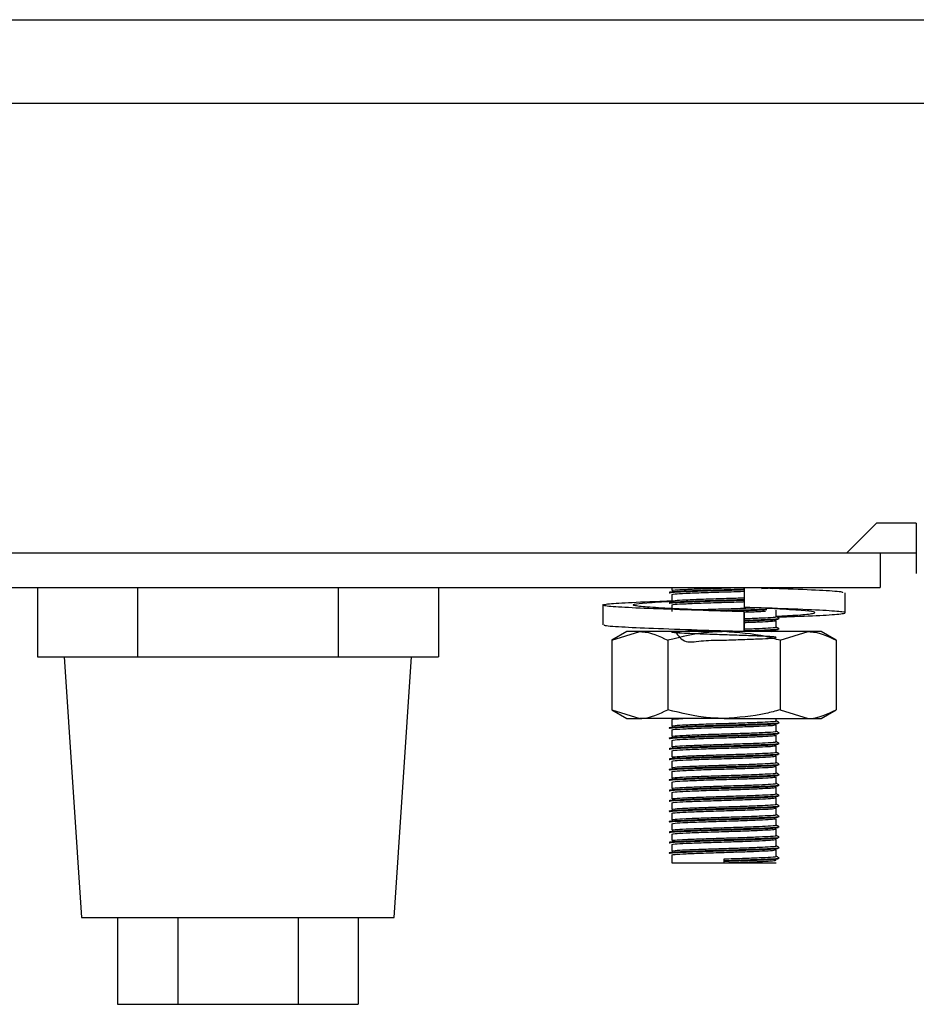
# Model space of a CAD drawing. Units: millimetres. Extents: x 5 to 415, y 5 to 292.
# Drawn here: x 48 to 55, y 71 to 78 of the extents above; entities that cross this region are included whole.
import ezdxf

# ---------------------------------------------------------------- set-up
doc = ezdxf.new("R2010")
doc.units = ezdxf.units.MM

msp = doc.modelspace()

# ---------------------------------------------------------------- linework, layer by layer
at = {"color": 7, "linetype": 'Continuous', "lineweight": 25}
for p, q in [((42.7515, 78.3258), (153.3765, 78.3258)), ((46.2015, 77.7258), (149.9265, 77.7258)), ((54.0736, 74.4883), (54.2861, 74.7008)), ((54.5736, 74.7008), (54.2861, 74.7008)), ((54.5736, 74.7008), (54.5736, 74.3383)), ((44.939, 74.4883), (54.0736, 74.4883)), ((54.0736, 74.4883), (54.5736, 74.4883)), ((54.314, 74.4883), (54.314, 74.2383)), ((45.064, 74.2383), (54.314, 74.2383)), ((48.2456, 74.2383), (48.2456, 73.7383)), ((48.9673, 74.2383), (48.9673, 73.7383)), ((50.4107, 74.2383), (50.4107, 73.7383)), ((51.1323, 74.2383), (51.1323, 73.7383)), ((52.814, 74.2383), (52.814, 74.2164)), ((53.3342, 74.2383), (53.3342, 74.0954)), ((53.5415, 74.2319), (53.5801, 74.2366)), ((52.814, 74.1883), (52.814, 74.1414)), ((54.0605, 74.0565), (54.0605, 74.1994)), ((52.3174, 74.1121), (52.3174, 73.9692)), ((52.814, 74.1133), (52.814, 74.0664)), ((53.4958, 74.0903), (53.6082, 74.0847)), ((53.564, 74.0289), (53.564, 74.0758)), ((53.3346, 74.0637), (53.3342, 74.0637)), ((53.3342, 74.0637), (53.3342, 73.9208)), ((53.3346, 73.9208), (53.3346, 74.0637)), ((53.564, 73.9539), (53.564, 74.0008)), ((53.5285, 73.9208), (53.5637, 73.9254)), ((53.564, 73.9208), (53.564, 73.9258)), ((52.489, 73.9208), (52.3807, 73.8583)), ((52.3807, 73.8583), (52.5827, 73.9208)), ((52.3807, 73.8583), (52.3807, 73.3583)), ((52.5827, 73.9208), (52.489, 73.9208)), ((53.189, 73.9208), (52.5827, 73.9208)), ((52.7848, 73.8583), (52.7848, 73.3583)), ((53.7952, 73.9208), (53.189, 73.9208)), ((53.256, 73.9208), (53.2959, 73.922)), ((53.3342, 73.9208), (53.3344, 73.9208)), ((53.3344, 73.9208), (53.3345, 73.9208)), ((53.5931, 73.8583), (53.7952, 73.9208)), ((53.5931, 73.8583), (53.5931, 73.3583)), ((53.889, 73.9208), (53.7952, 73.9208)), ((53.9973, 73.8583), (53.889, 73.9208)), ((53.9973, 73.8583), (53.9973, 73.3583)), ((48.2456, 73.7383), (48.6064, 73.7383)), ((48.439, 73.7383), (48.564, 71.8633)), ((48.6064, 73.7383), (48.9673, 73.7383)), ((48.9673, 73.7383), (49.6888, 73.7383)), ((49.6888, 73.7383), (49.689, 73.7383)), ((49.689, 73.7383), (50.4107, 73.7383)), ((50.4107, 73.7383), (50.7715, 73.7383)), ((50.7715, 73.7383), (51.1323, 73.7383)), ((50.814, 71.8633), (50.939, 73.7383)), ((52.3807, 73.3583), (52.489, 73.2958)), ((52.3807, 73.3583), (52.5827, 73.2958)), ((53.5931, 73.3583), (53.7952, 73.2958)), ((53.889, 73.2958), (53.9973, 73.3583)), ((52.489, 73.2958), (52.5827, 73.2958)), ((53.189, 73.2958), (52.5827, 73.2958)), ((52.814, 73.2883), (52.814, 73.2414)), ((53.189, 73.2958), (53.7952, 73.2958)), ((53.564, 73.2789), (53.564, 73.2958)), ((53.7952, 73.2958), (53.889, 73.2958)), ((53.564, 73.2039), (53.564, 73.2508)), ((52.814, 73.2133), (52.814, 73.1664)), ((53.564, 73.1289), (53.564, 73.1758)), ((52.814, 73.1383), (52.814, 73.0914)), ((53.564, 73.0539), (53.564, 73.1008)), ((52.814, 73.0633), (52.814, 73.0164)), ((53.564, 72.9789), (53.564, 73.0258)), ((52.814, 72.9883), (52.814, 72.9414)), ((53.564, 72.9039), (53.564, 72.9508)), ((52.814, 72.9133), (52.814, 72.8664)), ((53.564, 72.8289), (53.564, 72.8758)), ((52.814, 72.8383), (52.814, 72.7914)), ((53.564, 72.7539), (53.564, 72.8008)), ((52.814, 72.7633), (52.814, 72.7164)), ((53.564, 72.6789), (53.564, 72.7258)), ((52.814, 72.6883), (52.814, 72.6414)), ((53.564, 72.6039), (53.564, 72.6508)), ((52.814, 72.6133), (52.814, 72.5664)), ((52.814, 72.5383), (52.814, 72.4914)), ((53.564, 72.5289), (53.564, 72.5758)), ((52.814, 72.4633), (52.814, 72.4164)), ((53.564, 72.4539), (53.564, 72.5008)), ((52.814, 72.3883), (52.814, 72.3414)), ((53.564, 72.3789), (53.564, 72.4258)), ((52.814, 72.3133), (52.814, 72.257)), ((53.564, 72.3039), (53.564, 72.3508)), ((52.814, 72.257), (53.189, 72.257)), ((53.189, 72.2734), (53.189, 72.2852)), ((53.189, 72.2688), (53.189, 72.2734)), ((53.189, 72.257), (53.189, 72.2688)), ((53.189, 72.257), (53.564, 72.257)), ((48.564, 71.8633), (49.689, 71.8633)), ((48.8229, 71.8633), (48.8229, 71.2383)), ((49.256, 71.8633), (49.256, 71.2383)), ((49.689, 71.8633), (50.814, 71.8633)), ((50.122, 71.8633), (50.122, 71.2383)), ((50.555, 71.8633), (50.555, 71.2383)), ((48.8229, 71.2383), (49.256, 71.2383)), ((49.256, 71.2383), (50.122, 71.2383)), ((50.122, 71.2383), (50.555, 71.2383))]:
    msp.add_line(p, q, dxfattribs=at)
for points, knots in [([(52.7939, 74.2043), (52.7981, 74.2059), (52.8066, 74.2092), (52.8953, 74.2135), (53.0288, 74.2188), (53.1821, 74.2233), (53.2912, 74.2263), (53.3336, 74.2279), (53.3355, 74.2279)], [0, 0, 0, 0, 0.197572, 0.397198, 0.604967, 0.807806, 0.991554, 1, 1, 1, 1]), ([(52.7939, 74.1996), (52.7981, 74.2012), (52.8066, 74.2045), (52.8953, 74.2088), (53.0288, 74.2141), (53.1821, 74.2186), (53.2913, 74.2216), (53.3337, 74.2232), (53.3356, 74.2232)], [0, 0, 0, 0, 0.197549, 0.397153, 0.604899, 0.807715, 0.991442, 1, 1, 1, 1]), ([(52.8162, 74.2164), (52.82, 74.2179), (52.8279, 74.2211), (52.9107, 74.2252), (53.0362, 74.2305), (53.173, 74.2346), (53.2544, 74.2372), (53.2868, 74.2383)], [0, 0, 0, 0, 0.19543, 0.411096, 0.635562, 0.8547, 1, 1, 1, 1]), ([(52.8162, 74.1883), (52.82, 74.1898), (52.828, 74.1929), (52.9105, 74.1971), (53.037, 74.2023), (53.1826, 74.2069), (53.2883, 74.2099), (53.3303, 74.2116), (53.3342, 74.2118)], [0, 0, 0, 0, 0.18214, 0.383141, 0.592343, 0.796579, 0.981593, 1, 1, 1, 1]), ([(53.459, 74.2325), (53.4922, 74.2339), (53.5393, 74.2357), (53.552, 74.2377), (53.5557, 74.2383)], [0, 0, 0, 0, 0.704599, 1, 1, 1, 1]), ([(54.0439, 74.1994), (54.0461, 74.2016), (54.0519, 74.2075), (53.9117, 74.2158), (53.7191, 74.2255), (53.5632, 74.2306), (53.5181, 74.2321)], [0, 0, 0, 0, 0.195024, 0.521647, 0.861677, 1, 1, 1, 1]), ([(53.3342, 74.0637), (53.2204, 74.0671), (52.9898, 74.0742), (52.6709, 74.0861), (52.4316, 74.0959), (52.3069, 74.1073), (52.317, 74.1187), (52.4627, 74.1285), (52.6497, 74.1378), (52.7936, 74.1426), (52.8273, 74.1437)], [0, 0, 0, 0, 0.135637, 0.274824, 0.408522, 0.546506, 0.684489, 0.818188, 0.957374, 1, 1, 1, 1]), ([(53.3346, 74.0637), (53.2496, 74.0671), (53.0775, 74.0742), (52.8324, 74.0861), (52.6424, 74.0959), (52.5347, 74.1073), (52.5287, 74.1187), (52.6187, 74.1286), (52.7468, 74.1364), (52.8122, 74.1403)], [0, 0, 0, 0, 0.1416744, 0.2870621, 0.4267084, 0.5708372, 0.714966, 0.8546123, 1, 1, 1, 1]), ([(52.7939, 74.1293), (52.7981, 74.1309), (52.8066, 74.1342), (52.8953, 74.1385), (53.0288, 74.1438), (53.182, 74.1483), (53.2908, 74.1513), (53.3327, 74.1528), (53.3342, 74.1529)], [0, 0, 0, 0, 0.197968, 0.397994, 0.606181, 0.809426, 0.993543, 1, 1, 1, 1]), ([(52.7939, 74.1246), (52.7981, 74.1262), (52.8066, 74.1295), (52.8953, 74.1338), (53.0288, 74.1391), (53.182, 74.1436), (53.2908, 74.1466), (53.3327, 74.1481), (53.3342, 74.1482)], [0, 0, 0, 0, 0.197968, 0.397994, 0.606181, 0.809426, 0.993543, 1, 1, 1, 1]), ([(52.8162, 74.1414), (52.82, 74.1429), (52.828, 74.1461), (52.9105, 74.1502), (53.037, 74.1555), (53.1826, 74.16), (53.2883, 74.1631), (53.3303, 74.1647), (53.3342, 74.1649)], [0, 0, 0, 0, 0.18214, 0.383141, 0.592343, 0.796579, 0.981593, 1, 1, 1, 1]), ([(52.8162, 74.1133), (52.82, 74.1148), (52.828, 74.1179), (52.9105, 74.1221), (53.037, 74.1273), (53.1825, 74.1319), (53.287, 74.1349), (53.328, 74.1365), (53.3307, 74.1366)], [0, 0, 0, 0, 0.1831434, 0.3852507, 0.5956046, 0.8009653, 0.986998, 1, 1, 1, 1]), ([(52.9942, 74.0785), (53.0097, 74.0791), (53.065, 74.0815), (53.1848, 74.085), (53.3163, 74.089), (53.3818, 74.0917), (53.41, 74.0928)], [0, 0, 0, 0, 0.13028, 0.466138, 0.770386, 1, 1, 1, 1]), ([(53.1389, 74.0719), (53.1556, 74.0724), (53.2189, 74.0744), (53.3334, 74.0776), (53.4436, 74.0817), (53.485, 74.0838), (53.4985, 74.0845)], [0, 0, 0, 0, 0.12369, 0.470709, 0.827892, 1, 1, 1, 1]), ([(53.2034, 74.0692), (53.2461, 74.0704), (53.3378, 74.0731), (53.4436, 74.077), (53.485, 74.0791), (53.4985, 74.0798)], [0, 0, 0, 0, 0.37047, 0.795298, 1, 1, 1, 1]), ([(53.5766, 74.0259), (53.6179, 74.0274), (53.7632, 74.0326), (53.944, 74.0403), (54.0718, 74.0518), (54.0603, 74.0631), (53.9173, 74.073), (53.6655, 74.0849), (53.4436, 74.0919), (53.3342, 74.0954)], [0, 0, 0, 0, 0.06097, 0.214415, 0.372778, 0.531141, 0.684586, 0.84433, 1, 1, 1, 1]), ([(53.3346, 74.0618), (53.3735, 74.0632), (53.436, 74.0655), (53.4736, 74.0675), (53.4877, 74.0683)], [0, 0, 0, 0, 0.623673, 1, 1, 1, 1]), ([(53.564, 74.0317), (53.6203, 74.0346), (53.7439, 74.0409), (53.8422, 74.0517), (53.8495, 74.0631), (53.7592, 74.0731), (53.6312, 74.0808), (53.5659, 74.0847)], [0, 0, 0, 0, 0.173676, 0.381463, 0.589249, 0.790574, 1, 1, 1, 1]), ([(53.3346, 74.0149), (53.3725, 74.0163), (53.4511, 74.0193), (53.532, 74.0235), (53.5738, 74.0269), (53.5622, 74.0288), (53.5614, 74.0289)], [0, 0, 0, 0, 0.289254, 0.599019, 0.970735, 1, 1, 1, 1]), ([(53.3346, 74.0029), (53.3775, 74.0044), (53.4633, 74.0075), (53.5507, 74.0117), (53.5946, 74.0151), (53.5824, 74.017), (53.5816, 74.0172)], [0, 0, 0, 0, 0.3033081, 0.6069488, 0.9713126, 1, 1, 1, 1]), ([(53.3346, 73.9982), (53.3769, 73.9997), (53.4616, 74.0028), (53.5548, 74.0069), (53.5715, 74.01), (53.5801, 74.0116)], [0, 0, 0, 0, 0.32342, 0.647194, 1, 1, 1, 1]), ([(53.3346, 73.9868), (53.3721, 73.9882), (53.4497, 73.9912), (53.5386, 73.9953), (53.5549, 73.9986), (53.5637, 74.0004)], [0, 0, 0, 0, 0.297974, 0.617078, 1, 1, 1, 1]), ([(53.5835, 74.018), (53.5801, 74.0199), (53.5736, 74.0237), (53.5671, 74.0275), (53.564, 74.0293)], [0, 0, 0, 0, 0.519935, 1, 1, 1, 1]), ([(53.3342, 73.9208), (53.2205, 73.9243), (52.9901, 73.9313), (52.6696, 73.9432), (52.4365, 73.953), (52.3167, 73.9623), (52.3301, 73.9676), (52.3341, 73.9692)], [0, 0, 0, 0, 0.22432, 0.45451, 0.675625, 0.903825, 1, 1, 1, 1]), ([(52.8378, 73.9208), (52.8593, 73.8903), (52.9009, 73.8312), (53.0378, 73.8603), (53.184, 73.8589), (53.327, 73.8647), (53.4463, 73.8691), (53.5363, 73.8735), (53.5759, 73.8785), (53.5464, 73.8837), (53.4604, 73.8881), (53.3378, 73.8931), (53.1928, 73.8976), (53.0473, 73.902), (52.9231, 73.907), (52.838, 73.9112), (52.8044, 73.916), (52.8291, 73.9209), (52.9073, 73.9252), (52.9935, 73.9285), (53.0365, 73.9302)], [0, 0, 0, 0, 0.061808, 0.119763, 0.176343, 0.227598, 0.280355, 0.331196, 0.392204, 0.453663, 0.506886, 0.562297, 0.61636, 0.670248, 0.725692, 0.77899, 0.83375, 0.888861, 0.944544, 1, 1, 1, 1]), ([(53.1022, 73.9208), (53.1311, 73.9217), (53.1703, 73.9229), (53.2098, 73.9241), (53.2202, 73.9244)], [0, 0, 0, 0, 0.735999, 1, 1, 1, 1]), ([(53.3346, 73.9399), (53.3725, 73.9413), (53.4511, 73.9443), (53.532, 73.9485), (53.5738, 73.9519), (53.5622, 73.9538), (53.5614, 73.9539)], [0, 0, 0, 0, 0.289254, 0.599019, 0.970735, 1, 1, 1, 1]), ([(53.3346, 73.9279), (53.3775, 73.9294), (53.4633, 73.9325), (53.5507, 73.9367), (53.5946, 73.9401), (53.5824, 73.942), (53.5816, 73.9422)], [0, 0, 0, 0, 0.303308, 0.606949, 0.971313, 1, 1, 1, 1]), ([(53.3346, 73.9232), (53.3769, 73.9247), (53.4616, 73.9278), (53.5548, 73.9319), (53.5715, 73.935), (53.5801, 73.9366)], [0, 0, 0, 0, 0.32342, 0.647194, 1, 1, 1, 1]), ([(53.5835, 73.943), (53.5801, 73.9449), (53.5736, 73.9487), (53.5671, 73.9525), (53.564, 73.9543)], [0, 0, 0, 0, 0.519935, 1, 1, 1, 1]), ([(52.5827, 73.9208), (52.5875, 73.9207), (52.6558, 73.9198), (52.7226, 73.8879), (52.7848, 73.8583)], [0, 0, 0, 0, 0.0702072, 1, 1, 1, 1]), ([(53.189, 73.9208), (53.1522, 73.9199), (53.0154, 73.9164), (52.8822, 73.8828), (52.7848, 73.8583)], [0, 0, 0, 0, 0.268634, 1, 1, 1, 1]), ([(53.5931, 73.8583), (53.5592, 73.8677), (53.4274, 73.9043), (53.2906, 73.9138), (53.189, 73.9208)], [0, 0, 0, 0, 0.257551, 1, 1, 1, 1]), ([(53.7952, 73.9208), (53.8, 73.9207), (53.8682, 73.9198), (53.9351, 73.8879), (53.9973, 73.8583)], [0, 0, 0, 0, 0.070207, 1, 1, 1, 1]), ([(52.5827, 73.2958), (52.5875, 73.2958), (52.6558, 73.2967), (52.7226, 73.3286), (52.7848, 73.3583)], [0, 0, 0, 0, 0.070207, 1, 1, 1, 1]), ([(53.189, 73.2958), (53.1522, 73.2967), (53.0154, 73.3002), (52.8822, 73.3337), (52.7848, 73.3583)], [0, 0, 0, 0, 0.268634, 1, 1, 1, 1]), ([(53.5931, 73.3583), (53.5592, 73.3489), (53.4274, 73.3122), (53.2906, 73.3028), (53.189, 73.2958)], [0, 0, 0, 0, 0.257551, 1, 1, 1, 1]), ([(53.7952, 73.2958), (53.8, 73.2958), (53.8682, 73.2967), (53.9351, 73.3286), (53.9973, 73.3583)], [0, 0, 0, 0, 0.070207, 1, 1, 1, 1]), ([(52.8162, 73.2883), (52.8188, 73.2898), (52.8233, 73.2924), (52.871, 73.2948), (52.8917, 73.2958)], [0, 0, 0, 0, 0.567933, 1, 1, 1, 1]), ([(52.7939, 73.2293), (52.7981, 73.2309), (52.8065, 73.2342), (52.8954, 73.2385), (53.0282, 73.2438), (53.1842, 73.2483), (53.3341, 73.2527), (53.4613, 73.2574), (53.551, 73.2617), (53.5946, 73.2651), (53.5824, 73.267), (53.5816, 73.2672)], [0, 0, 0, 0, 0.123568, 0.248422, 0.378368, 0.505231, 0.620154, 0.738443, 0.852438, 0.98923, 1, 1, 1, 1]), ([(52.7939, 73.2246), (52.7981, 73.2262), (52.8065, 73.2295), (52.8954, 73.2338), (53.0283, 73.2391), (53.184, 73.2436), (53.3346, 73.248), (53.4593, 73.2528), (53.5551, 73.2569), (53.5716, 73.26), (53.5801, 73.2616)], [0, 0, 0, 0, 0.126522, 0.25436, 0.387413, 0.517308, 0.634978, 0.756095, 0.872815, 1, 1, 1, 1]), ([(52.8162, 73.2414), (52.82, 73.2429), (52.828, 73.2461), (52.9106, 73.2502), (53.0364, 73.2555), (53.1844, 73.26), (53.3267, 73.2644), (53.4473, 73.2692), (53.5324, 73.2734), (53.5738, 73.2769), (53.5622, 73.2788), (53.5614, 73.2789)], [0, 0, 0, 0, 0.11433, 0.240499, 0.371816, 0.500016, 0.61615, 0.735687, 0.850883, 0.989117, 1, 1, 1, 1]), ([(52.8162, 73.2133), (52.82, 73.2148), (52.828, 73.2179), (52.9106, 73.2221), (53.0365, 73.2274), (53.1843, 73.2319), (53.3271, 73.2362), (53.4456, 73.241), (53.5389, 73.2453), (53.555, 73.2486), (53.5637, 73.2504)], [0, 0, 0, 0, 0.115588, 0.243145, 0.375907, 0.505518, 0.622929, 0.743781, 0.860245, 1, 1, 1, 1]), ([(53.5835, 73.268), (53.5801, 73.2699), (53.5736, 73.2737), (53.5671, 73.2775), (53.564, 73.2793)], [0, 0, 0, 0, 0.5199352, 1, 1, 1, 1]), ([(52.7939, 73.1543), (52.7981, 73.1559), (52.8065, 73.1592), (52.8954, 73.1635), (53.0282, 73.1688), (53.1842, 73.1733), (53.3341, 73.1777), (53.4613, 73.1824), (53.551, 73.1867), (53.5946, 73.1901), (53.5824, 73.192), (53.5816, 73.1922)], [0, 0, 0, 0, 0.123568, 0.248422, 0.378368, 0.505231, 0.620154, 0.738443, 0.852438, 0.98923, 1, 1, 1, 1]), ([(52.7939, 73.1496), (52.7981, 73.1512), (52.8065, 73.1545), (52.8954, 73.1588), (53.0283, 73.1641), (53.184, 73.1686), (53.3346, 73.173), (53.4593, 73.1778), (53.5551, 73.1819), (53.5716, 73.185), (53.5801, 73.1866)], [0, 0, 0, 0, 0.126522, 0.25436, 0.387413, 0.517308, 0.634978, 0.756095, 0.872815, 1, 1, 1, 1]), ([(52.8162, 73.1664), (52.82, 73.1679), (52.828, 73.1711), (52.9106, 73.1752), (53.0364, 73.1805), (53.1844, 73.185), (53.3267, 73.1894), (53.4473, 73.1942), (53.5324, 73.1984), (53.5738, 73.2019), (53.5622, 73.2038), (53.5614, 73.2039)], [0, 0, 0, 0, 0.11433, 0.240499, 0.371816, 0.500016, 0.61615, 0.735687, 0.850883, 0.989117, 1, 1, 1, 1]), ([(52.8162, 73.1383), (52.82, 73.1398), (52.828, 73.1429), (52.9106, 73.1471), (53.0365, 73.1524), (53.1843, 73.1569), (53.3271, 73.1612), (53.4456, 73.166), (53.5389, 73.1703), (53.555, 73.1736), (53.5637, 73.1754)], [0, 0, 0, 0, 0.115588, 0.243145, 0.375907, 0.505518, 0.622929, 0.743781, 0.860245, 1, 1, 1, 1]), ([(53.5835, 73.193), (53.5801, 73.1949), (53.5736, 73.1987), (53.5671, 73.2025), (53.564, 73.2043)], [0, 0, 0, 0, 0.5199352, 1, 1, 1, 1]), ([(52.7939, 73.0793), (52.7981, 73.0809), (52.8065, 73.0842), (52.8954, 73.0885), (53.0282, 73.0938), (53.1842, 73.0983), (53.3341, 73.1027), (53.4613, 73.1074), (53.551, 73.1117), (53.5946, 73.1151), (53.5824, 73.117), (53.5816, 73.1172)], [0, 0, 0, 0, 0.123568, 0.248422, 0.378368, 0.505231, 0.620154, 0.738443, 0.852438, 0.98923, 1, 1, 1, 1]), ([(52.7939, 73.0746), (52.7981, 73.0762), (52.8065, 73.0795), (52.8954, 73.0838), (53.0283, 73.0891), (53.184, 73.0936), (53.3346, 73.098), (53.4593, 73.1028), (53.5551, 73.1069), (53.5716, 73.11), (53.5801, 73.1116)], [0, 0, 0, 0, 0.126522, 0.25436, 0.387413, 0.517308, 0.634978, 0.756095, 0.872815, 1, 1, 1, 1]), ([(52.8162, 73.0914), (52.82, 73.0929), (52.828, 73.0961), (52.9106, 73.1002), (53.0364, 73.1055), (53.1844, 73.11), (53.3267, 73.1144), (53.4473, 73.1192), (53.5324, 73.1234), (53.5738, 73.1269), (53.5622, 73.1288), (53.5614, 73.1289)], [0, 0, 0, 0, 0.11433, 0.240499, 0.371816, 0.500016, 0.61615, 0.735687, 0.850883, 0.989117, 1, 1, 1, 1]), ([(52.8162, 73.0633), (52.82, 73.0648), (52.828, 73.0679), (52.9106, 73.0721), (53.0365, 73.0774), (53.1843, 73.0819), (53.3271, 73.0862), (53.4456, 73.091), (53.5389, 73.0953), (53.555, 73.0986), (53.5637, 73.1004)], [0, 0, 0, 0, 0.115588, 0.243145, 0.375907, 0.505518, 0.622929, 0.743781, 0.860245, 1, 1, 1, 1]), ([(53.5835, 73.118), (53.5801, 73.1199), (53.5736, 73.1237), (53.5671, 73.1275), (53.564, 73.1293)], [0, 0, 0, 0, 0.519935, 1, 1, 1, 1]), ([(52.7939, 73.0043), (52.7981, 73.0059), (52.8065, 73.0092), (52.8954, 73.0135), (53.0282, 73.0188), (53.1842, 73.0233), (53.3341, 73.0277), (53.4613, 73.0324), (53.551, 73.0367), (53.5946, 73.0401), (53.5824, 73.042), (53.5816, 73.0422)], [0, 0, 0, 0, 0.123568, 0.248422, 0.378368, 0.505231, 0.620154, 0.738443, 0.852438, 0.98923, 1, 1, 1, 1]), ([(52.7939, 72.9996), (52.7981, 73.0012), (52.8065, 73.0045), (52.8954, 73.0088), (53.0283, 73.0141), (53.184, 73.0186), (53.3346, 73.023), (53.4593, 73.0278), (53.5551, 73.0319), (53.5716, 73.035), (53.5801, 73.0366)], [0, 0, 0, 0, 0.126522, 0.25436, 0.387413, 0.517308, 0.634978, 0.756095, 0.872815, 1, 1, 1, 1]), ([(52.8162, 73.0164), (52.82, 73.0179), (52.828, 73.0211), (52.9106, 73.0252), (53.0364, 73.0305), (53.1844, 73.035), (53.3267, 73.0394), (53.4473, 73.0442), (53.5324, 73.0484), (53.5738, 73.0519), (53.5622, 73.0538), (53.5614, 73.0539)], [0, 0, 0, 0, 0.11433, 0.240499, 0.371816, 0.500016, 0.61615, 0.735687, 0.850883, 0.989117, 1, 1, 1, 1]), ([(52.8162, 72.9883), (52.82, 72.9898), (52.828, 72.9929), (52.9106, 72.9971), (53.0365, 73.0024), (53.1843, 73.0069), (53.3271, 73.0112), (53.4456, 73.016), (53.5389, 73.0203), (53.555, 73.0236), (53.5637, 73.0254)], [0, 0, 0, 0, 0.115588, 0.243145, 0.375907, 0.505518, 0.622929, 0.743781, 0.860245, 1, 1, 1, 1]), ([(53.5835, 73.043), (53.5801, 73.0449), (53.5736, 73.0487), (53.5671, 73.0525), (53.564, 73.0543)], [0, 0, 0, 0, 0.519935, 1, 1, 1, 1]), ([(52.7939, 72.9293), (52.7981, 72.9309), (52.8065, 72.9342), (52.8954, 72.9385), (53.0282, 72.9438), (53.1842, 72.9483), (53.3341, 72.9527), (53.4613, 72.9574), (53.551, 72.9617), (53.5946, 72.9651), (53.5824, 72.967), (53.5816, 72.9672)], [0, 0, 0, 0, 0.123568, 0.248422, 0.378368, 0.505231, 0.620154, 0.738443, 0.852438, 0.98923, 1, 1, 1, 1]), ([(52.7939, 72.9246), (52.7981, 72.9262), (52.8065, 72.9295), (52.8954, 72.9338), (53.0283, 72.9391), (53.184, 72.9436), (53.3346, 72.948), (53.4593, 72.9528), (53.5551, 72.9569), (53.5716, 72.96), (53.5801, 72.9616)], [0, 0, 0, 0, 0.126522, 0.25436, 0.387413, 0.517308, 0.634978, 0.756095, 0.872815, 1, 1, 1, 1]), ([(52.8162, 72.9414), (52.82, 72.9429), (52.828, 72.9461), (52.9106, 72.9502), (53.0364, 72.9555), (53.1844, 72.96), (53.3267, 72.9644), (53.4473, 72.9692), (53.5324, 72.9734), (53.5738, 72.9769), (53.5622, 72.9788), (53.5614, 72.9789)], [0, 0, 0, 0, 0.11433, 0.240499, 0.371816, 0.500016, 0.61615, 0.735687, 0.850883, 0.989117, 1, 1, 1, 1]), ([(52.8162, 72.9133), (52.82, 72.9148), (52.828, 72.9179), (52.9106, 72.9221), (53.0365, 72.9274), (53.1843, 72.9319), (53.3271, 72.9362), (53.4456, 72.941), (53.5389, 72.9453), (53.555, 72.9486), (53.5637, 72.9504)], [0, 0, 0, 0, 0.115588, 0.243145, 0.375907, 0.505518, 0.622929, 0.743781, 0.860245, 1, 1, 1, 1]), ([(53.5835, 72.968), (53.5801, 72.9699), (53.5736, 72.9737), (53.5671, 72.9775), (53.564, 72.9793)], [0, 0, 0, 0, 0.5199352, 1, 1, 1, 1]), ([(52.7939, 72.8543), (52.7981, 72.8559), (52.8065, 72.8592), (52.8954, 72.8635), (53.0282, 72.8688), (53.1842, 72.8733), (53.3341, 72.8777), (53.4613, 72.8824), (53.551, 72.8867), (53.5946, 72.8901), (53.5824, 72.892), (53.5816, 72.8922)], [0, 0, 0, 0, 0.123568, 0.248422, 0.378368, 0.505231, 0.620154, 0.738443, 0.852438, 0.98923, 1, 1, 1, 1]), ([(52.7939, 72.8496), (52.7981, 72.8512), (52.8065, 72.8545), (52.8954, 72.8588), (53.0283, 72.8641), (53.184, 72.8686), (53.3346, 72.873), (53.4593, 72.8778), (53.5551, 72.8819), (53.5716, 72.885), (53.5801, 72.8866)], [0, 0, 0, 0, 0.126522, 0.25436, 0.387413, 0.517308, 0.634978, 0.756095, 0.872815, 1, 1, 1, 1]), ([(52.8162, 72.8664), (52.82, 72.8679), (52.828, 72.8711), (52.9106, 72.8752), (53.0364, 72.8805), (53.1844, 72.885), (53.3267, 72.8894), (53.4473, 72.8942), (53.5324, 72.8984), (53.5738, 72.9019), (53.5622, 72.9038), (53.5614, 72.9039)], [0, 0, 0, 0, 0.11433, 0.240499, 0.371816, 0.500016, 0.61615, 0.735687, 0.850883, 0.989117, 1, 1, 1, 1]), ([(52.8162, 72.8383), (52.82, 72.8398), (52.828, 72.8429), (52.9106, 72.8471), (53.0365, 72.8524), (53.1843, 72.8569), (53.3271, 72.8612), (53.4456, 72.866), (53.5389, 72.8703), (53.555, 72.8736), (53.5637, 72.8754)], [0, 0, 0, 0, 0.115588, 0.243145, 0.375907, 0.505518, 0.622929, 0.743781, 0.860245, 1, 1, 1, 1]), ([(53.5835, 72.893), (53.5801, 72.8949), (53.5736, 72.8987), (53.5671, 72.9025), (53.564, 72.9043)], [0, 0, 0, 0, 0.5199352, 1, 1, 1, 1]), ([(52.7939, 72.7793), (52.7981, 72.7809), (52.8065, 72.7842), (52.8954, 72.7885), (53.0282, 72.7938), (53.1842, 72.7983), (53.3341, 72.8027), (53.4613, 72.8074), (53.551, 72.8117), (53.5946, 72.8151), (53.5824, 72.817), (53.5816, 72.8172)], [0, 0, 0, 0, 0.123568, 0.248422, 0.378368, 0.505231, 0.620154, 0.738443, 0.852438, 0.98923, 1, 1, 1, 1]), ([(52.7939, 72.7746), (52.7981, 72.7762), (52.8065, 72.7795), (52.8954, 72.7838), (53.0283, 72.7891), (53.184, 72.7936), (53.3346, 72.798), (53.4593, 72.8028), (53.5551, 72.8069), (53.5716, 72.81), (53.5801, 72.8116)], [0, 0, 0, 0, 0.126522, 0.25436, 0.387413, 0.517308, 0.634978, 0.756095, 0.872815, 1, 1, 1, 1]), ([(52.8162, 72.7914), (52.82, 72.7929), (52.828, 72.7961), (52.9106, 72.8002), (53.0364, 72.8055), (53.1844, 72.81), (53.3267, 72.8144), (53.4473, 72.8192), (53.5324, 72.8234), (53.5738, 72.8269), (53.5622, 72.8288), (53.5614, 72.8289)], [0, 0, 0, 0, 0.11433, 0.240499, 0.371816, 0.500016, 0.61615, 0.735687, 0.850883, 0.989117, 1, 1, 1, 1]), ([(52.8162, 72.7633), (52.82, 72.7648), (52.828, 72.7679), (52.9106, 72.7721), (53.0365, 72.7774), (53.1843, 72.7819), (53.3271, 72.7862), (53.4456, 72.791), (53.5389, 72.7953), (53.555, 72.7986), (53.5637, 72.8004)], [0, 0, 0, 0, 0.115588, 0.243145, 0.375907, 0.505518, 0.622929, 0.743781, 0.860245, 1, 1, 1, 1]), ([(53.5835, 72.818), (53.5801, 72.8199), (53.5736, 72.8237), (53.5671, 72.8275), (53.564, 72.8293)], [0, 0, 0, 0, 0.5199352, 1, 1, 1, 1]), ([(52.7939, 72.7043), (52.7981, 72.7059), (52.8065, 72.7092), (52.8954, 72.7135), (53.0282, 72.7188), (53.1842, 72.7233), (53.3341, 72.7277), (53.4613, 72.7324), (53.551, 72.7367), (53.5946, 72.7401), (53.5824, 72.742), (53.5816, 72.7422)], [0, 0, 0, 0, 0.123568, 0.248422, 0.378368, 0.505231, 0.620154, 0.738443, 0.852438, 0.98923, 1, 1, 1, 1]), ([(52.7939, 72.6996), (52.7981, 72.7012), (52.8065, 72.7045), (52.8954, 72.7088), (53.0283, 72.7141), (53.184, 72.7186), (53.3346, 72.723), (53.4593, 72.7278), (53.5551, 72.7319), (53.5716, 72.735), (53.5801, 72.7366)], [0, 0, 0, 0, 0.126522, 0.25436, 0.387413, 0.517308, 0.634978, 0.756095, 0.872815, 1, 1, 1, 1]), ([(52.8162, 72.7164), (52.82, 72.7179), (52.828, 72.7211), (52.9106, 72.7252), (53.0364, 72.7305), (53.1844, 72.735), (53.3267, 72.7394), (53.4473, 72.7442), (53.5324, 72.7484), (53.5738, 72.7519), (53.5622, 72.7538), (53.5614, 72.7539)], [0, 0, 0, 0, 0.11433, 0.240499, 0.371816, 0.500016, 0.61615, 0.735687, 0.850883, 0.989117, 1, 1, 1, 1]), ([(52.8162, 72.6883), (52.82, 72.6898), (52.828, 72.6929), (52.9106, 72.6971), (53.0365, 72.7024), (53.1843, 72.7069), (53.3271, 72.7112), (53.4456, 72.716), (53.5389, 72.7203), (53.555, 72.7236), (53.5637, 72.7254)], [0, 0, 0, 0, 0.115588, 0.243145, 0.375907, 0.505518, 0.622929, 0.743781, 0.860245, 1, 1, 1, 1]), ([(53.5835, 72.743), (53.5801, 72.7449), (53.5736, 72.7487), (53.5671, 72.7525), (53.564, 72.7543)], [0, 0, 0, 0, 0.5199352, 1, 1, 1, 1]), ([(52.7939, 72.6293), (52.7981, 72.6309), (52.8065, 72.6342), (52.8954, 72.6385), (53.0282, 72.6438), (53.1842, 72.6483), (53.3341, 72.6527), (53.4613, 72.6574), (53.551, 72.6617), (53.5946, 72.6651), (53.5824, 72.667), (53.5816, 72.6672)], [0, 0, 0, 0, 0.123568, 0.248422, 0.378368, 0.505231, 0.620154, 0.738443, 0.852438, 0.98923, 1, 1, 1, 1]), ([(52.7939, 72.6246), (52.7981, 72.6262), (52.8065, 72.6295), (52.8954, 72.6338), (53.0283, 72.6391), (53.184, 72.6436), (53.3346, 72.648), (53.4593, 72.6528), (53.5551, 72.6569), (53.5716, 72.66), (53.5801, 72.6616)], [0, 0, 0, 0, 0.126522, 0.25436, 0.387413, 0.517308, 0.634978, 0.756095, 0.872815, 1, 1, 1, 1]), ([(52.8162, 72.6414), (52.82, 72.6429), (52.828, 72.6461), (52.9106, 72.6502), (53.0364, 72.6555), (53.1844, 72.66), (53.3267, 72.6644), (53.4473, 72.6692), (53.5324, 72.6734), (53.5738, 72.6769), (53.5622, 72.6788), (53.5614, 72.6789)], [0, 0, 0, 0, 0.11433, 0.240499, 0.371816, 0.500016, 0.61615, 0.735687, 0.850883, 0.989117, 1, 1, 1, 1]), ([(52.8162, 72.6133), (52.82, 72.6148), (52.828, 72.6179), (52.9106, 72.6221), (53.0365, 72.6274), (53.1843, 72.6319), (53.3271, 72.6362), (53.4456, 72.641), (53.5389, 72.6453), (53.555, 72.6486), (53.5637, 72.6504)], [0, 0, 0, 0, 0.115588, 0.243145, 0.375907, 0.505518, 0.622929, 0.743781, 0.860245, 1, 1, 1, 1]), ([(53.5835, 72.668), (53.5801, 72.6699), (53.5736, 72.6737), (53.5671, 72.6775), (53.564, 72.6793)], [0, 0, 0, 0, 0.5199352, 1, 1, 1, 1]), ([(52.7939, 72.5543), (52.7981, 72.5559), (52.8065, 72.5592), (52.8954, 72.5635), (53.0282, 72.5688), (53.1842, 72.5733), (53.3341, 72.5777), (53.4613, 72.5824), (53.551, 72.5867), (53.5946, 72.5901), (53.5824, 72.592), (53.5816, 72.5922)], [0, 0, 0, 0, 0.123568, 0.248422, 0.378368, 0.505231, 0.620154, 0.738443, 0.852438, 0.98923, 1, 1, 1, 1]), ([(52.7939, 72.5496), (52.7981, 72.5512), (52.8065, 72.5545), (52.8954, 72.5588), (53.0283, 72.5641), (53.184, 72.5686), (53.3346, 72.573), (53.4593, 72.5778), (53.5551, 72.5819), (53.5716, 72.585), (53.5801, 72.5866)], [0, 0, 0, 0, 0.126522, 0.25436, 0.387413, 0.517308, 0.634978, 0.756095, 0.872815, 1, 1, 1, 1]), ([(52.8162, 72.5664), (52.82, 72.5679), (52.828, 72.5711), (52.9106, 72.5752), (53.0364, 72.5805), (53.1844, 72.585), (53.3267, 72.5894), (53.4473, 72.5942), (53.5324, 72.5984), (53.5738, 72.6019), (53.5622, 72.6038), (53.5614, 72.6039)], [0, 0, 0, 0, 0.11433, 0.240499, 0.371816, 0.500016, 0.61615, 0.735687, 0.850883, 0.989117, 1, 1, 1, 1]), ([(53.5835, 72.593), (53.5801, 72.5949), (53.5736, 72.5987), (53.5671, 72.6025), (53.564, 72.6043)], [0, 0, 0, 0, 0.519935, 1, 1, 1, 1]), ([(52.7939, 72.4793), (52.7981, 72.4809), (52.8065, 72.4842), (52.8954, 72.4885), (53.0282, 72.4938), (53.1842, 72.4983), (53.3341, 72.5027), (53.4613, 72.5074), (53.551, 72.5117), (53.5946, 72.5151), (53.5824, 72.517), (53.5816, 72.5172)], [0, 0, 0, 0, 0.123568, 0.248422, 0.378368, 0.505231, 0.620154, 0.738443, 0.852438, 0.98923, 1, 1, 1, 1]), ([(52.7939, 72.4746), (52.7981, 72.4762), (52.8065, 72.4795), (52.8954, 72.4838), (53.0283, 72.4891), (53.184, 72.4936), (53.3346, 72.498), (53.4593, 72.5028), (53.5551, 72.5069), (53.5716, 72.51), (53.5801, 72.5116)], [0, 0, 0, 0, 0.126522, 0.25436, 0.387413, 0.517308, 0.634978, 0.756095, 0.872815, 1, 1, 1, 1]), ([(52.8162, 72.5383), (52.82, 72.5398), (52.828, 72.5429), (52.9106, 72.5471), (53.0365, 72.5524), (53.1843, 72.5569), (53.3271, 72.5612), (53.4456, 72.566), (53.5389, 72.5703), (53.555, 72.5736), (53.5637, 72.5754)], [0, 0, 0, 0, 0.115588, 0.243145, 0.375907, 0.505518, 0.622929, 0.743781, 0.860245, 1, 1, 1, 1]), ([(52.8162, 72.4914), (52.82, 72.4929), (52.828, 72.4961), (52.9106, 72.5002), (53.0364, 72.5055), (53.1844, 72.51), (53.3267, 72.5144), (53.4473, 72.5192), (53.5324, 72.5234), (53.5738, 72.5269), (53.5622, 72.5288), (53.5614, 72.5289)], [0, 0, 0, 0, 0.11433, 0.240499, 0.371816, 0.500016, 0.61615, 0.735687, 0.850883, 0.989117, 1, 1, 1, 1]), ([(53.5835, 72.518), (53.5801, 72.5199), (53.5736, 72.5237), (53.5671, 72.5275), (53.564, 72.5293)], [0, 0, 0, 0, 0.519935, 1, 1, 1, 1]), ([(52.7939, 72.4043), (52.7981, 72.4059), (52.8065, 72.4092), (52.8954, 72.4135), (53.0282, 72.4188), (53.1842, 72.4233), (53.3341, 72.4277), (53.4613, 72.4324), (53.551, 72.4367), (53.5946, 72.4401), (53.5824, 72.442), (53.5816, 72.4422)], [0, 0, 0, 0, 0.123568, 0.248422, 0.378368, 0.505231, 0.620154, 0.738443, 0.852438, 0.98923, 1, 1, 1, 1]), ([(52.7939, 72.3996), (52.7981, 72.4012), (52.8065, 72.4045), (52.8954, 72.4088), (53.0283, 72.4141), (53.184, 72.4186), (53.3346, 72.423), (53.4593, 72.4278), (53.5551, 72.4319), (53.5716, 72.435), (53.5801, 72.4366)], [0, 0, 0, 0, 0.126522, 0.25436, 0.387413, 0.517308, 0.634978, 0.756095, 0.872815, 1, 1, 1, 1]), ([(52.8162, 72.4633), (52.82, 72.4648), (52.828, 72.4679), (52.9106, 72.4721), (53.0365, 72.4774), (53.1843, 72.4819), (53.3271, 72.4862), (53.4456, 72.491), (53.5389, 72.4953), (53.555, 72.4986), (53.5637, 72.5004)], [0, 0, 0, 0, 0.115588, 0.243145, 0.375907, 0.505518, 0.622929, 0.743781, 0.860245, 1, 1, 1, 1]), ([(52.8162, 72.4164), (52.82, 72.4179), (52.828, 72.4211), (52.9106, 72.4252), (53.0364, 72.4305), (53.1844, 72.435), (53.3267, 72.4394), (53.4473, 72.4442), (53.5324, 72.4484), (53.5738, 72.4519), (53.5622, 72.4538), (53.5614, 72.4539)], [0, 0, 0, 0, 0.11433, 0.240499, 0.371816, 0.500016, 0.61615, 0.735687, 0.850883, 0.989117, 1, 1, 1, 1]), ([(53.5835, 72.443), (53.5801, 72.4449), (53.5736, 72.4487), (53.5671, 72.4525), (53.564, 72.4543)], [0, 0, 0, 0, 0.5199352, 1, 1, 1, 1]), ([(52.7939, 72.3293), (52.7981, 72.3309), (52.8065, 72.3342), (52.8954, 72.3385), (53.0282, 72.3438), (53.1842, 72.3483), (53.3341, 72.3527), (53.4613, 72.3574), (53.551, 72.3617), (53.5946, 72.3651), (53.5824, 72.367), (53.5816, 72.3672)], [0, 0, 0, 0, 0.123568, 0.248422, 0.378368, 0.505231, 0.620154, 0.738443, 0.852438, 0.98923, 1, 1, 1, 1]), ([(52.8162, 72.3883), (52.82, 72.3898), (52.828, 72.3929), (52.9106, 72.3971), (53.0365, 72.4024), (53.1843, 72.4069), (53.3271, 72.4112), (53.4456, 72.416), (53.5389, 72.4203), (53.555, 72.4236), (53.5637, 72.4254)], [0, 0, 0, 0, 0.115588, 0.243145, 0.375907, 0.505518, 0.622929, 0.743781, 0.860245, 1, 1, 1, 1]), ([(52.8162, 72.3414), (52.82, 72.3429), (52.828, 72.3461), (52.9106, 72.3502), (53.0364, 72.3555), (53.1844, 72.36), (53.3267, 72.3644), (53.4473, 72.3692), (53.5324, 72.3734), (53.5738, 72.3769), (53.5622, 72.3788), (53.5614, 72.3789)], [0, 0, 0, 0, 0.11433, 0.240499, 0.371816, 0.500016, 0.61615, 0.735687, 0.850883, 0.989117, 1, 1, 1, 1]), ([(53.5835, 72.368), (53.5801, 72.3699), (53.5736, 72.3737), (53.5671, 72.3775), (53.564, 72.3793)], [0, 0, 0, 0, 0.5199352, 1, 1, 1, 1]), ([(52.7939, 72.3246), (52.7981, 72.3262), (52.8065, 72.3295), (52.8954, 72.3338), (53.0283, 72.3391), (53.184, 72.3436), (53.3346, 72.348), (53.4593, 72.3528), (53.5551, 72.3569), (53.5716, 72.36), (53.5801, 72.3616)], [0, 0, 0, 0, 0.126522, 0.25436, 0.387413, 0.517308, 0.634978, 0.756095, 0.872815, 1, 1, 1, 1]), ([(52.8162, 72.3133), (52.82, 72.3148), (52.828, 72.3179), (52.9106, 72.3221), (53.0365, 72.3274), (53.1843, 72.3319), (53.3271, 72.3362), (53.4456, 72.341), (53.5389, 72.3453), (53.555, 72.3486), (53.5637, 72.3504)], [0, 0, 0, 0, 0.115588, 0.243145, 0.375907, 0.505518, 0.622929, 0.743781, 0.860245, 1, 1, 1, 1]), ([(53.189, 72.2852), (53.2344, 72.2866), (53.3267, 72.2894), (53.4473, 72.2942), (53.5324, 72.2984), (53.5738, 72.3019), (53.5622, 72.3038), (53.5614, 72.3039)], [0, 0, 0, 0, 0.232276, 0.471357, 0.701756, 0.978233, 1, 1, 1, 1]), ([(53.5835, 72.293), (53.5801, 72.2949), (53.5736, 72.2987), (53.5671, 72.3025), (53.564, 72.3043)], [0, 0, 0, 0, 0.5199352, 1, 1, 1, 1]), ([(53.189, 72.2734), (53.2369, 72.2748), (53.3342, 72.2777), (53.4613, 72.2824), (53.551, 72.2867), (53.5946, 72.2901), (53.5824, 72.292), (53.5816, 72.2922)], [0, 0, 0, 0, 0.232276, 0.471356, 0.701756, 0.978232, 1, 1, 1, 1]), ([(53.189, 72.2688), (53.2371, 72.2701), (53.3346, 72.273), (53.4593, 72.2778), (53.5551, 72.2819), (53.5716, 72.285), (53.5801, 72.2866)], [0, 0, 0, 0, 0.243779, 0.494698, 0.736508, 1, 1, 1, 1]), ([(53.189, 72.257), (53.2346, 72.2584), (53.3271, 72.2613), (53.4456, 72.266), (53.5389, 72.2703), (53.555, 72.2736), (53.5637, 72.2754)], [0, 0, 0, 0, 0.237444, 0.481845, 0.717371, 1, 1, 1, 1])]:
    msp.add_open_spline(points, degree=3, knots=knots, dxfattribs=at)

doc.saveas('drawing.dxf')
